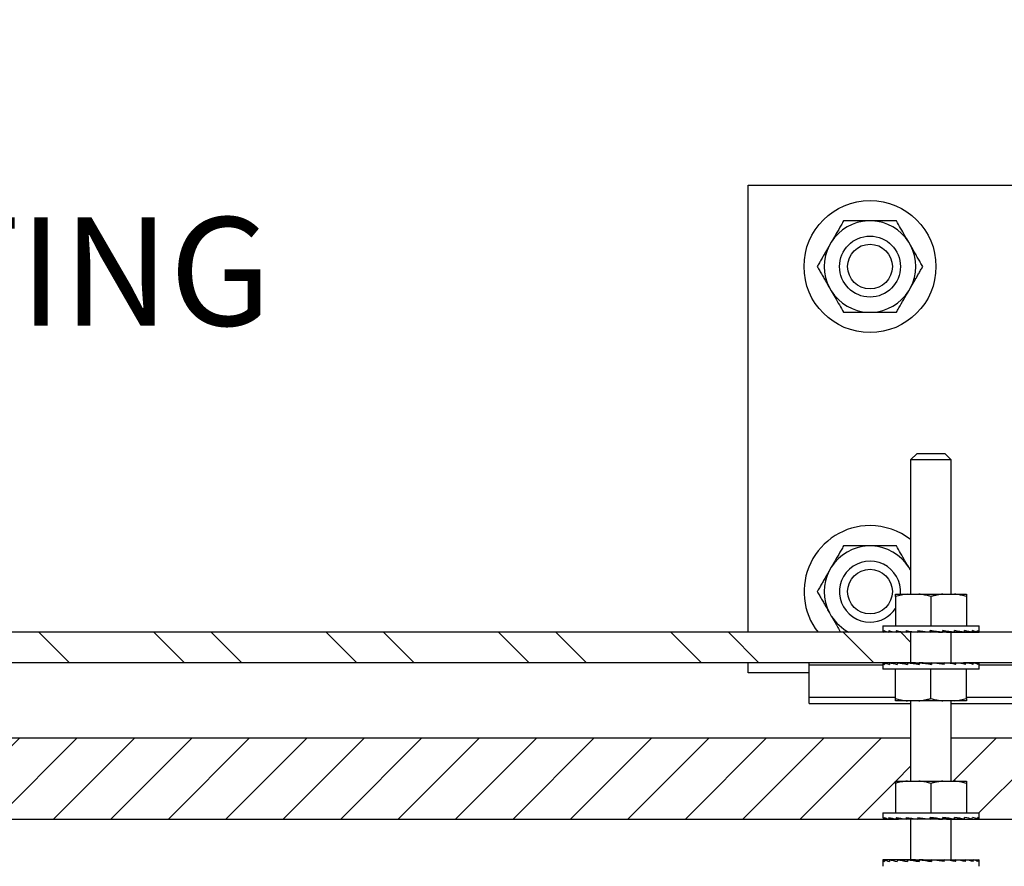
# Model space of a CAD drawing. Units: inches. Extents: x 0.2 to 22.5, y -0.1 to 8.2.
# Drawn here: x 8.8 to 9.5, y 1.7 to 2.3 of the extents above; entities that cross this region are included whole.
import ezdxf

# ---------------------------------------------------------------- set-up
doc = ezdxf.new("R2010")
doc.units = ezdxf.units.IN
doc.header["$MEASUREMENT"] = 0
doc.linetypes.add('PHANTOM', pattern=[0.5, 0.25, -0.05, 0.05, -0.05, 0.05, -0.05])
doc.layers.add('TXT', color=7, linetype='PHANTOM', lineweight=50)
doc.styles.add('SLDTEXTSTYLE0', font='ARIAL.TTF', dxfattribs={"width": 0.948})

# ---------------------------------------------------------------- blocks, each defined once
blk = doc.blocks.new('SW_HATCH_1')
at = {"color": 0, "linetype": 'Continuous', "lineweight": 18}
for p, q in [((-0.97525, -0.1159), (-0.99868, -0.09246)), ((-0.88686, -0.1159), (-0.91029, -0.09246)), ((-0.84266, -0.1159), (-0.8661, -0.09246)), ((-0.75427, -0.1159), (-0.77771, -0.09246)), ((-0.71008, -0.1159), (-0.73352, -0.09246)), ((-0.62169, -0.1159), (-0.64513, -0.09246)), ((-0.5775, -0.1159), (-0.60094, -0.09246)), ((-0.48911, -0.1159), (-0.51255, -0.09246)), ((-0.44492, -0.1159), (-0.46835, -0.09246)), ((-0.35653, -0.1159), (-0.37996, -0.09246)), ((-0.32812, -0.10011), (-0.33577, -0.09246)), ((-1.0759, -0.23621), (-1.0134, -0.17371)), ((-1.03171, -0.23621), (-0.96921, -0.17371)), ((-0.98752, -0.23621), (-0.92502, -0.17371)), ((-0.94332, -0.23621), (-0.88082, -0.17371)), ((-0.89913, -0.23621), (-0.83663, -0.17371)), ((-0.85493, -0.23621), (-0.79243, -0.17371)), ((-0.81074, -0.23621), (-0.74824, -0.17371)), ((-0.76654, -0.23621), (-0.70404, -0.17371)), ((-0.72235, -0.23621), (-0.65985, -0.17371)), ((-0.67816, -0.23621), (-0.61566, -0.17371)), ((-0.63396, -0.23621), (-0.57146, -0.17371)), ((-0.58977, -0.23621), (-0.52727, -0.17371)), ((-0.54557, -0.23621), (-0.48307, -0.17371)), ((-0.50138, -0.23621), (-0.43888, -0.17371)), ((-0.45719, -0.23621), (-0.39469, -0.17371)), ((-0.41299, -0.23621), (-0.35049, -0.17371)), ((-0.29531, -0.20692), (-0.2621, -0.17371)), ((-0.27541, -0.23121), (-0.21791, -0.17371)), ((-0.3395, -0.20692), (-0.32812, -0.19554)), ((-0.3688, -0.23621), (-0.33984, -0.20726)), ((-0.28041, -0.23621), (-0.28033, -0.23614))]:
    blk.add_line(p, q, dxfattribs=at)
blk = doc.blocks.new('SW_NOTE_0_21')
at = {"layer": 'TXT', "color": 0, "char_height": 0.083333, "attachment_point": 1, "style": 'SLDTEXTSTYLE0'}
for s, insert in [('6776 ', (0.02385, 0.01818)), ('MOUNTING ', (0.02385, -0.1323)), ('PLATE', (0.02385, -0.28279))]:
    blk.add_mtext(s, dxfattribs=dict(at, insert=insert))

msp = doc.modelspace()

# ---------------------------------------------------------------- linework, layer by layer
at = {"color": 7, "linetype": 'Continuous', "lineweight": 25}
for p, q in [((9.34681641, 1.86104882), (9.34681641, 2.20479882)), ((9.34681641, 2.20479882), (9.61194906, 2.20479882)), ((9.44191957, 2.17745507), (9.43921324, 2.17745507)), ((9.41079678, 2.16104882), (9.40944362, 2.15870507)), ((9.4716892, 2.15870507), (9.47033603, 2.16104882)), ((9.40944362, 2.12589257), (9.41079678, 2.12354882)), ((9.47033603, 2.12354882), (9.4716892, 2.12589257)), ((9.43921324, 2.10714257), (9.44191957, 2.10714257)), ((9.47681641, 1.99854882), (9.47181641, 1.99354882)), ((9.47181641, 1.99354882), (9.47181641, 1.89034569)), ((9.50306641, 1.99354882), (9.47181641, 1.99354882)), ((9.47681641, 1.99854882), (9.49806641, 1.99854882)), ((9.50306641, 1.99354882), (9.49806641, 1.99854882)), ((9.50306641, 1.89034569), (9.50306641, 1.99354882)), ((9.44191957, 1.92745507), (9.43921324, 1.92745507)), ((9.41079678, 1.91104882), (9.40944362, 1.90870507)), ((9.4716892, 1.90870507), (9.47033603, 1.91104882)), ((9.46009766, 1.89034569), (9.46931261, 1.89034569)), ((9.46009766, 1.88859704), (9.46009766, 1.86604882)), ((9.46931261, 1.89034569), (9.47822646, 1.89034569)), ((9.47822646, 1.89034569), (9.49665636, 1.89034569)), ((9.48744141, 1.88859704), (9.48744141, 1.86604882)), ((9.49665636, 1.89034569), (9.50557021, 1.89034569)), ((9.50557021, 1.89034569), (9.51478516, 1.89034569)), ((9.51478516, 1.88859704), (9.51478516, 1.86604882)), ((9.40944362, 1.87589257), (9.41079678, 1.87354882)), ((9.45033203, 1.86604882), (9.45033203, 1.86222811)), ((9.45033203, 1.86604882), (9.52455078, 1.86604882)), ((9.52455078, 1.86222811), (9.52455078, 1.86604882)), ((9.46236453, 1.86104882), (7.54377531, 1.86104882)), ((9.46236002, 1.86112624), (9.45033778, 1.86112897)), ((9.46305144, 1.86112624), (9.45143309, 1.86112897)), ((9.46540499, 1.86112624), (9.45498231, 1.86112897)), ((9.46926029, 1.86112624), (9.46074356, 1.86112897)), ((9.46235998, 1.86112641), (9.46235751, 1.86104882)), ((9.46320681, 1.86104882), (9.46235752, 1.86104882)), ((9.46305144, 1.86112624), (9.46305147, 1.86112686)), ((9.46305144, 1.86112624), (9.46305798, 1.86112308)), ((9.46305798, 1.86112308), (9.46305334, 1.86104882)), ((9.46554876, 1.86104882), (9.46305334, 1.86104882)), ((9.46540499, 1.86112624), (9.4654051, 1.86112748)), ((9.46540499, 1.86112624), (9.46541777, 1.86112308)), ((9.46541777, 1.86112308), (9.46541116, 1.86104882)), ((9.46938266, 1.86104882), (9.46541116, 1.86104882)), ((9.4743546, 1.86112624), (9.46832423, 1.86112897)), ((9.46926029, 1.86112624), (9.46926054, 1.86112855)), ((9.46926029, 1.86112624), (9.46927843, 1.86112308)), ((9.46927843, 1.86112308), (9.46927031, 1.86104882)), ((9.47444724, 1.86104882), (9.46927031, 1.86104882)), ((9.47181641, 1.86104882), (9.47181641, 1.83761132)), ((9.4743546, 1.86112624), (9.47439795, 1.86149173)), ((9.4743546, 1.86112624), (9.47437687, 1.86112308)), ((9.47437687, 1.86112308), (9.47436779, 1.86104882)), ((9.48039734, 1.86104882), (9.47436779, 1.86104882)), ((9.48034076, 1.86112624), (9.4772077, 1.86112897)), ((9.47733997, 1.86228912), (9.48678858, 1.86112897)), ((9.48034076, 1.86112624), (9.48043685, 1.86190887)), ((9.48034076, 1.86112624), (9.48036563, 1.86112308)), ((9.48036563, 1.86112308), (9.48035622, 1.86104882)), ((9.48682749, 1.86104882), (9.48035622, 1.86104882)), ((9.4869261, 1.86228912), (9.48678858, 1.86112897)), ((9.48681082, 1.86112624), (9.48678858, 1.86112897)), ((9.48681082, 1.86112624), (9.48690364, 1.86190887)), ((9.4868366, 1.86112308), (9.48681082, 1.86112624)), ((9.4868366, 1.86112308), (9.48682749, 1.86104882)), ((9.49329947, 1.86104882), (9.48682749, 1.86104882)), ((9.48690364, 1.86190887), (9.4869261, 1.86228912)), ((9.49329947, 1.86104882), (9.49330828, 1.86112308)), ((9.49334059, 1.86104882), (9.49329947, 1.86104882)), ((9.49334879, 1.86112308), (9.49330828, 1.86112308)), ((9.49332384, 1.86112624), (9.49641395, 1.86112897)), ((9.49334879, 1.86112308), (9.49332384, 1.86112624)), ((9.49334059, 1.86104882), (9.49334879, 1.86112308)), ((9.49937224, 1.86104882), (9.49334059, 1.86104882)), ((9.49937224, 1.86104882), (9.49938013, 1.86112308)), ((9.49945168, 1.86104882), (9.49937224, 1.86104882)), ((9.4994584, 1.86112308), (9.49938013, 1.86112308)), ((9.49943599, 1.86112624), (9.50542786, 1.86112897)), ((9.4994584, 1.86112308), (9.49943599, 1.86112624)), ((9.49945168, 1.86104882), (9.4994584, 1.86112308)), ((9.50463194, 1.86104882), (9.49945168, 1.86104882)), ((9.50306641, 1.83761132), (9.50306641, 1.86104882)), ((9.50463194, 1.86104882), (9.50463838, 1.86112308)), ((9.50474429, 1.86104882), (9.50463194, 1.86104882)), ((9.50474907, 1.86112308), (9.50463838, 1.86112308)), ((9.50473073, 1.86112624), (9.51321602, 1.86112897)), ((9.50474907, 1.86112308), (9.50473073, 1.86112624)), ((9.50474429, 1.86104882), (9.50474907, 1.86112308)), ((9.50872013, 1.86104882), (9.50474429, 1.86104882)), ((9.50872013, 1.86104882), (9.50872469, 1.86112308)), ((9.50885773, 1.86104882), (9.50872013, 1.86104882)), ((9.50886025, 1.86112308), (9.50872469, 1.86112308)), ((9.50884723, 1.86112624), (9.51924768, 1.86112897)), ((9.50886025, 1.86112308), (9.50884723, 1.86112624)), ((9.50885773, 1.86104882), (9.50886025, 1.86112308)), ((9.51135821, 1.86104882), (9.50885773, 1.86104882)), ((9.51135821, 1.86104882), (9.51136057, 1.86112308)), ((9.51151169, 1.86104882), (9.51135821, 1.86104882)), ((9.51151177, 1.86112308), (9.51136057, 1.86112308)), ((9.51150496, 1.86112624), (9.5231118, 1.86112897)), ((9.51151177, 1.86112308), (9.51150496, 1.86112624)), ((9.51151169, 1.86104882), (9.51151177, 1.86112308)), ((9.51236641, 1.86104882), (9.51151169, 1.86104882)), ((9.51236641, 1.86104882), (9.51236641, 1.8611231)), ((9.51252294, 1.86112308), (9.51236641, 1.86112308)), ((9.5125253, 1.86104882), (9.51236641, 1.86104882)), ((9.5125228, 1.86112624), (9.52454504, 1.86112897)), ((9.51252294, 1.86112308), (9.5125228, 1.86112624)), ((9.51252531, 1.86104882), (9.51252285, 1.86112624)), ((9.5125253, 1.86104882), (9.51252294, 1.86112308)), ((10.00306641, 1.86104882), (9.51252531, 1.86104882)), ((9.46235751, 1.83761132), (7.54376829, 1.83761132)), ((9.34681641, 1.82979882), (9.34681641, 1.83761132)), ((9.39369141, 1.83593663), (9.39369141, 1.83761132)), ((9.39369141, 1.81117603), (9.39369141, 1.83593663)), ((9.45033203, 1.83643202), (9.45033203, 1.83261132)), ((9.46236002, 1.83753389), (9.45033778, 1.83753116)), ((9.46337785, 1.83753389), (9.45177102, 1.83753116)), ((9.46603558, 1.83753389), (9.45563513, 1.83753116)), ((9.47015208, 1.83753389), (9.4616668, 1.83753116)), ((9.46235751, 1.83761132), (9.46235997, 1.83753389)), ((9.46235752, 1.83761132), (9.46235988, 1.83753706)), ((9.46235752, 1.83761132), (9.46251641, 1.83761132)), ((9.46235988, 1.83753706), (9.46236002, 1.83753389)), ((9.46235988, 1.83753706), (9.46251641, 1.83753706)), ((9.46251641, 1.83761132), (9.46251641, 1.83753703)), ((9.46251641, 1.83761132), (9.46337113, 1.83761132)), ((9.46337113, 1.83761132), (9.46337105, 1.83753706)), ((9.46337105, 1.83753706), (9.46337785, 1.83753389)), ((9.46337105, 1.83753706), (9.46352224, 1.83753706)), ((9.46337113, 1.83761132), (9.4635246, 1.83761132)), ((9.4635246, 1.83761132), (9.46352224, 1.83753706)), ((9.4635246, 1.83761132), (9.46602509, 1.83761132)), ((9.46602509, 1.83761132), (9.46602257, 1.83753706)), ((9.46602257, 1.83753706), (9.46603558, 1.83753389)), ((9.46602257, 1.83753706), (9.46615813, 1.83753706)), ((9.46602509, 1.83761132), (9.46616269, 1.83761132)), ((9.46616269, 1.83761132), (9.46615813, 1.83753706)), ((9.46616269, 1.83761132), (9.47013853, 1.83761132)), ((9.47544682, 1.83753389), (9.46945496, 1.83753116)), ((9.47013853, 1.83761132), (9.47013375, 1.83753706)), ((9.47013375, 1.83753706), (9.47015208, 1.83753389)), ((9.47013375, 1.83753706), (9.47024443, 1.83753706)), ((9.47013853, 1.83761132), (9.47025088, 1.83761132)), ((9.47025088, 1.83761132), (9.47024443, 1.83753706)), ((9.47025088, 1.83761132), (9.47543114, 1.83761132)), ((9.47543114, 1.83761132), (9.47542442, 1.83753706)), ((9.47542442, 1.83753706), (9.47544682, 1.83753389)), ((9.47542442, 1.83753706), (9.47550268, 1.83753706)), ((9.47543114, 1.83761132), (9.47551058, 1.83761132)), ((9.47551058, 1.83761132), (9.47550268, 1.83753706)), ((9.47551058, 1.83761132), (9.48154222, 1.83761132)), ((9.48155897, 1.83753389), (9.47846887, 1.83753116)), ((9.48154222, 1.83761132), (9.48153403, 1.83753706)), ((9.48153403, 1.83753706), (9.48155897, 1.83753389)), ((9.48153403, 1.83753706), (9.48157454, 1.83753706)), ((9.48154222, 1.83761132), (9.48158335, 1.83761132)), ((9.48158335, 1.83761132), (9.48157454, 1.83753706)), ((9.48158335, 1.83761132), (9.48805533, 1.83761132)), ((9.48795672, 1.83637102), (9.48809424, 1.83753116)), ((9.48797918, 1.83675127), (9.48795672, 1.83637102)), ((9.488072, 1.83753389), (9.48797918, 1.83675127)), ((9.48805533, 1.83761132), (9.48804621, 1.83753706)), ((9.488072, 1.83753389), (9.48804621, 1.83753706)), ((9.48805533, 1.83761132), (9.4945266, 1.83761132)), ((9.48809424, 1.83753116), (9.488072, 1.83753389)), ((9.49754284, 1.83637102), (9.48809424, 1.83753116)), ((9.49454206, 1.83753389), (9.49444596, 1.83675127)), ((9.49448548, 1.83761132), (9.50051502, 1.83761132)), ((9.49451718, 1.83753706), (9.4945266, 1.83761132)), ((9.49454206, 1.83753389), (9.49451718, 1.83753706)), ((9.49454206, 1.83753389), (9.49767512, 1.83753116)), ((9.50043558, 1.83761132), (9.5056125, 1.83761132)), ((9.50052821, 1.83753389), (9.50048487, 1.8371684)), ((9.50050595, 1.83753706), (9.50051502, 1.83761132)), ((9.50052821, 1.83753389), (9.50050595, 1.83753706)), ((9.50052821, 1.83753389), (9.50655859, 1.83753116)), ((9.50550015, 1.83761132), (9.50947165, 1.83761132)), ((9.50560439, 1.83753706), (9.5056125, 1.83761132)), ((9.50562253, 1.83753389), (9.50560439, 1.83753706)), ((9.50562253, 1.83753389), (9.50562228, 1.83753158)), ((9.50562253, 1.83753389), (9.51413926, 1.83753116)), ((9.50933405, 1.83761132), (9.51182948, 1.83761132)), ((9.50946505, 1.83753706), (9.50947165, 1.83761132)), ((9.50947783, 1.83753389), (9.50946505, 1.83753706)), ((9.50947783, 1.83753389), (9.50947772, 1.83753265)), ((9.50947783, 1.83753389), (9.51990051, 1.83753116)), ((9.511676, 1.83761132), (9.5125253, 1.83761132)), ((9.51182484, 1.83753706), (9.51182948, 1.83761132)), ((9.51183138, 1.83753389), (9.51182484, 1.83753706)), ((9.51183138, 1.83753389), (9.51183134, 1.83753327)), ((9.51183138, 1.83753389), (9.52344973, 1.83753116)), ((10.00306641, 1.83761132), (9.51251829, 1.83761132)), ((9.5125228, 1.83753389), (9.52454504, 1.83753116)), ((9.51252284, 1.83753373), (9.51252531, 1.83761132)), ((9.52455078, 1.83261132), (9.52455078, 1.83643202)), ((9.39369141, 1.82979882), (9.34681641, 1.82979882)), ((9.48744141, 1.83261132), (9.45033203, 1.83261132)), ((9.46009766, 1.81006309), (9.46009766, 1.83261132)), ((9.52455078, 1.83261132), (9.48744141, 1.83261132)), ((9.48744141, 1.81006309), (9.48744141, 1.83261132)), ((9.51478516, 1.81006309), (9.51478516, 1.83261132)), ((9.39369141, 1.80636132), (9.39369141, 1.81117603)), ((9.39369141, 1.80636132), (9.47181641, 1.80636132)), ((9.46931261, 1.80831444), (9.46009766, 1.80831444)), ((9.47822646, 1.80831444), (9.46931261, 1.80831444)), ((9.47181641, 1.80831444), (9.47181641, 1.74659569)), ((9.49665636, 1.80831444), (9.47822646, 1.80831444)), ((9.50557021, 1.80831444), (9.49665636, 1.80831444)), ((9.50306641, 1.74659569), (9.50306641, 1.80831444)), ((9.50306641, 1.80636132), (9.55892762, 1.80636132)), ((9.51478516, 1.80831444), (9.50557021, 1.80831444)), ((7.53431641, 1.77979882), (9.47181641, 1.77979882)), ((9.50306641, 1.77979882), (10.37806641, 1.77979882)), ((9.46009766, 1.74659569), (9.46931261, 1.74659569)), ((9.46009766, 1.74484704), (9.46009766, 1.72229882)), ((9.46931261, 1.74659569), (9.47822646, 1.74659569)), ((9.47822646, 1.74659569), (9.49665636, 1.74659569)), ((9.48744141, 1.74484704), (9.48744141, 1.72229882)), ((9.49665636, 1.74659569), (9.50557021, 1.74659569)), ((9.50557021, 1.74659569), (9.51478516, 1.74659569)), ((9.51478516, 1.74484704), (9.51478516, 1.72229882)), ((9.45033203, 1.72229882), (9.45033203, 1.71847811)), ((9.45033203, 1.72229882), (9.48744141, 1.72229882)), ((9.48744141, 1.72229882), (9.52455078, 1.72229882)), ((9.52455078, 1.71847811), (9.52455078, 1.72229882)), ((7.54377531, 1.71729882), (9.46236453, 1.71729882)), ((9.46305144, 1.71737624), (9.45143309, 1.71737897)), ((9.46540499, 1.71737624), (9.45498231, 1.71737897)), ((9.46926029, 1.71737624), (9.46074356, 1.71737897)), ((9.46320681, 1.71729882), (9.46235752, 1.71729882)), ((9.46305144, 1.71737624), (9.46305147, 1.71737686)), ((9.46305144, 1.71737624), (9.46305798, 1.71737308)), ((9.46305798, 1.71737308), (9.46305334, 1.71729882)), ((9.46554876, 1.71729882), (9.46305334, 1.71729882)), ((9.46540499, 1.71737624), (9.4654051, 1.71737748)), ((9.46540499, 1.71737624), (9.46541777, 1.71737308)), ((9.46541777, 1.71737308), (9.46541116, 1.71729882)), ((9.46938266, 1.71729882), (9.46541116, 1.71729882)), ((9.4743546, 1.71737624), (9.46832423, 1.71737897)), ((9.46926029, 1.71737624), (9.46926054, 1.71737855)), ((9.46926029, 1.71737624), (9.46927843, 1.71737308)), ((9.46927843, 1.71737308), (9.46927031, 1.71729882)), ((9.47444724, 1.71729882), (9.46927031, 1.71729882)), ((9.47181641, 1.71729882), (9.47181641, 1.68604882)), ((9.4743546, 1.71737624), (9.47439795, 1.71774173)), ((9.4743546, 1.71737624), (9.47437687, 1.71737308)), ((9.47437687, 1.71737308), (9.47436779, 1.71729882)), ((9.48039734, 1.71729882), (9.47436779, 1.71729882)), ((9.48034076, 1.71737624), (9.4772077, 1.71737897)), ((9.47733997, 1.71853912), (9.48678858, 1.71737897)), ((9.48034076, 1.71737624), (9.48043685, 1.71815887)), ((9.48034076, 1.71737624), (9.48036563, 1.71737308)), ((9.48036563, 1.71737308), (9.48035622, 1.71729882)), ((9.48682749, 1.71729882), (9.48035622, 1.71729882)), ((9.4869261, 1.71853912), (9.48678858, 1.71737897)), ((9.48678858, 1.71737897), (9.48681082, 1.71737624)), ((9.48681082, 1.71737624), (9.48690364, 1.71815887)), ((9.48681082, 1.71737624), (9.4868366, 1.71737308)), ((9.48682749, 1.71729882), (9.4868366, 1.71737308)), ((9.49329947, 1.71729882), (9.48682749, 1.71729882)), ((9.48690364, 1.71815887), (9.4869261, 1.71853912)), ((9.49329947, 1.71729882), (9.49330828, 1.71737308)), ((9.49334059, 1.71729882), (9.49329947, 1.71729882)), ((9.49334879, 1.71737308), (9.49330828, 1.71737308)), ((9.49332384, 1.71737624), (9.49641395, 1.71737897)), ((9.49334879, 1.71737308), (9.49332384, 1.71737624)), ((9.49334059, 1.71729882), (9.49334879, 1.71737308)), ((9.49937224, 1.71729882), (9.49334059, 1.71729882)), ((9.49937224, 1.71729882), (9.49938013, 1.71737308)), ((9.49945168, 1.71729882), (9.49937224, 1.71729882)), ((9.4994584, 1.71737308), (9.49938013, 1.71737308)), ((9.49943599, 1.71737624), (9.50542786, 1.71737897)), ((9.4994584, 1.71737308), (9.49943599, 1.71737624)), ((9.49945168, 1.71729882), (9.4994584, 1.71737308)), ((9.50463194, 1.71729882), (9.49945168, 1.71729882)), ((9.50306641, 1.68604882), (9.50306641, 1.71729882)), ((9.50463194, 1.71729882), (9.50463838, 1.71737308)), ((9.50474429, 1.71729882), (9.50463194, 1.71729882)), ((9.50474907, 1.71737308), (9.50463838, 1.71737308)), ((9.50473073, 1.71737624), (9.51321602, 1.71737897)), ((9.50474907, 1.71737308), (9.50473073, 1.71737624)), ((9.50474429, 1.71729882), (9.50474907, 1.71737308)), ((9.50872013, 1.71729882), (9.50474429, 1.71729882)), ((9.50872013, 1.71729882), (9.50872469, 1.71737308)), ((9.50885773, 1.71729882), (9.50872013, 1.71729882)), ((9.50886025, 1.71737308), (9.50872469, 1.71737308)), ((9.50884723, 1.71737624), (9.51924768, 1.71737897)), ((9.50886025, 1.71737308), (9.50884723, 1.71737624)), ((9.50885773, 1.71729882), (9.50886025, 1.71737308)), ((9.51135821, 1.71729882), (9.50885773, 1.71729882)), ((9.51135821, 1.71729882), (9.51136057, 1.71737308)), ((9.51151169, 1.71729882), (9.51135821, 1.71729882)), ((9.51151177, 1.71737308), (9.51136057, 1.71737308)), ((9.51150496, 1.71737624), (9.5231118, 1.71737897)), ((9.51151177, 1.71737308), (9.51150496, 1.71737624)), ((9.51151169, 1.71729882), (9.51151177, 1.71737308)), ((9.51236641, 1.71729882), (9.51151169, 1.71729882)), ((9.51236641, 1.71729882), (9.51236641, 1.7173731)), ((9.51252294, 1.71737308), (9.51236641, 1.71737308)), ((9.5125253, 1.71729882), (9.51236641, 1.71729882)), ((9.5125228, 1.71737624), (9.52454504, 1.71737897)), ((9.51252294, 1.71737308), (9.5125228, 1.71737624)), ((9.51252531, 1.71729882), (9.51252285, 1.71737624)), ((9.5125253, 1.71729882), (9.51252294, 1.71737308)), ((9.51252531, 1.71729882), (10.37806641, 1.71729882)), ((9.45033203, 1.68486952), (9.45033203, 1.68104882)), ((9.46236002, 1.68597139), (9.45033778, 1.68596866)), ((9.46337785, 1.68597139), (9.45177102, 1.68596866)), ((9.46603558, 1.68597139), (9.45563513, 1.68596866)), ((9.47015208, 1.68597139), (9.4616668, 1.68596866)), ((9.46235751, 1.68604882), (9.46235997, 1.68597139)), ((9.46235752, 1.68604882), (9.46235988, 1.68597456)), ((9.46235752, 1.68604882), (9.46251641, 1.68604882)), ((9.46235988, 1.68597456), (9.46236002, 1.68597139)), ((9.46235988, 1.68597456), (9.46251641, 1.68597456)), ((9.46251641, 1.68604882), (9.46251641, 1.68597453)), ((9.46251641, 1.68604882), (9.46337113, 1.68604882)), ((9.46337113, 1.68604882), (9.46337105, 1.68597456)), ((9.46337105, 1.68597456), (9.46337785, 1.68597139)), ((9.46337105, 1.68597456), (9.46352224, 1.68597456)), ((9.46337113, 1.68604882), (9.4635246, 1.68604882)), ((9.4635246, 1.68604882), (9.46352224, 1.68597456)), ((9.4635246, 1.68604882), (9.46602509, 1.68604882)), ((9.46602509, 1.68604882), (9.46602257, 1.68597456)), ((9.46602257, 1.68597456), (9.46603558, 1.68597139)), ((9.46602257, 1.68597456), (9.46615813, 1.68597456)), ((9.46602509, 1.68604882), (9.46616269, 1.68604882)), ((9.46616269, 1.68604882), (9.46615813, 1.68597456)), ((9.46616269, 1.68604882), (9.47013853, 1.68604882)), ((9.47544682, 1.68597139), (9.46945496, 1.68596866)), ((9.47013853, 1.68604882), (9.47013375, 1.68597456)), ((9.47013375, 1.68597456), (9.47015208, 1.68597139)), ((9.47013375, 1.68597456), (9.47024443, 1.68597456)), ((9.47013853, 1.68604882), (9.47025088, 1.68604882)), ((9.47025088, 1.68604882), (9.47024443, 1.68597456)), ((9.47025088, 1.68604882), (9.47543114, 1.68604882)), ((9.47543114, 1.68604882), (9.47542442, 1.68597456)), ((9.47542442, 1.68597456), (9.47544682, 1.68597139)), ((9.47542442, 1.68597456), (9.47550268, 1.68597456)), ((9.47543114, 1.68604882), (9.47551058, 1.68604882)), ((9.47551058, 1.68604882), (9.47550268, 1.68597456)), ((9.47551058, 1.68604882), (9.48154222, 1.68604882)), ((9.48155897, 1.68597139), (9.47846887, 1.68596866)), ((9.48154222, 1.68604882), (9.48153403, 1.68597456)), ((9.48153403, 1.68597456), (9.48155897, 1.68597139)), ((9.48153403, 1.68597456), (9.48157454, 1.68597456)), ((9.48154222, 1.68604882), (9.48158335, 1.68604882)), ((9.48158335, 1.68604882), (9.48157454, 1.68597456)), ((9.48158335, 1.68604882), (9.48805533, 1.68604882)), ((9.48795672, 1.68480852), (9.48809424, 1.68596866)), ((9.48797918, 1.68518877), (9.48795672, 1.68480852)), ((9.488072, 1.68597139), (9.48797918, 1.68518877)), ((9.48804621, 1.68597456), (9.48805533, 1.68604882)), ((9.48804621, 1.68597456), (9.488072, 1.68597139)), ((9.48805533, 1.68604882), (9.4945266, 1.68604882)), ((9.488072, 1.68597139), (9.48809424, 1.68596866)), ((9.49754284, 1.68480852), (9.48809424, 1.68596866)), ((9.49454206, 1.68597139), (9.49444596, 1.68518877)), ((9.49448548, 1.68604882), (9.50051502, 1.68604882)), ((9.49451718, 1.68597456), (9.4945266, 1.68604882)), ((9.49454206, 1.68597139), (9.49451718, 1.68597456)), ((9.49454206, 1.68597139), (9.49767512, 1.68596866)), ((9.50043558, 1.68604882), (9.5056125, 1.68604882)), ((9.50052821, 1.68597139), (9.50048487, 1.6856059)), ((9.50050595, 1.68597456), (9.50051502, 1.68604882)), ((9.50052821, 1.68597139), (9.50050595, 1.68597456)), ((9.50052821, 1.68597139), (9.50655859, 1.68596866)), ((9.50550015, 1.68604882), (9.50947165, 1.68604882)), ((9.50560439, 1.68597456), (9.5056125, 1.68604882)), ((9.50562253, 1.68597139), (9.50560439, 1.68597456)), ((9.50562253, 1.68597139), (9.50562228, 1.68596908)), ((9.50562253, 1.68597139), (9.51413926, 1.68596866)), ((9.50933405, 1.68604882), (9.51182948, 1.68604882)), ((9.50946505, 1.68597456), (9.50947165, 1.68604882)), ((9.50947783, 1.68597139), (9.50946505, 1.68597456)), ((9.50947783, 1.68597139), (9.50947772, 1.68597015)), ((9.50947783, 1.68597139), (9.51990051, 1.68596866)), ((9.511676, 1.68604882), (9.5125253, 1.68604882)), ((9.51182484, 1.68597456), (9.51182948, 1.68604882)), ((9.51183138, 1.68597139), (9.51182484, 1.68597456)), ((9.51183138, 1.68597139), (9.51183134, 1.68597077)), ((9.51183138, 1.68597139), (9.52344973, 1.68596866)), ((9.5125228, 1.68597139), (9.52454504, 1.68596866)), ((9.51252284, 1.68597123), (9.51252531, 1.68604882)), ((9.52455078, 1.68104882), (9.52455078, 1.68486952))]:
    msp.add_line(p, q, dxfattribs=at)
at = {"color": 8, "linetype": 'Continuous', "lineweight": 25}
for p, q in [((9.39369141, 1.83593663), (9.45033203, 1.83593663)), ((9.52455078, 1.83593663), (9.54994141, 1.83593663)), ((9.39369141, 1.81117603), (9.46009766, 1.81117603)), ((9.51478516, 1.81117603), (9.55892762, 1.81117603))]:
    msp.add_line(p, q, dxfattribs=at)
at = {"color": 7, "linetype": 'Continuous', "lineweight": 25}
for centre, radius in [((9.44056641, 2.14229882), 0.05075), ((9.44056641, 2.14229882), 0.0234375), ((9.44056641, 2.14229882), 0.0171875), ((9.44056641, 1.89229882), 0.0171875)]:
    msp.add_circle(centre, radius, dxfattribs=at)
for centre, radius, start, end in [((9.44056641, 2.14229882), 0.03518228, 92.2042275, 147.7957725), ((9.44056641, 2.14229882), 0.03518228, 32.2042275, 87.7957725), ((9.44056641, 2.14229882), 0.03518228, 152.2042275, 207.7957725), ((9.44056641, 2.14229882), 0.03518228, 332.2042275, 27.7957725), ((9.44056641, 2.14229882), 0.03518228, 212.2042275, 267.7957725), ((9.44056641, 2.14229882), 0.03518228, 272.2042275, 327.7957725), ((9.44056641, 1.89229882), 0.05075, 90, 218.00742193), ((9.44056641, 1.89229882), 0.05075, 51.99257807, 90), ((9.44056641, 1.89229882), 0.03518228, 92.2042275, 147.7957725), ((9.44056641, 1.89229882), 0.03518228, 32.2042275, 87.7957725), ((9.44056641, 1.89229882), 0.0234375, 355.21980815, 270), ((9.44056641, 1.89229882), 0.03518228, 152.2042275, 207.7957725), ((9.44056641, 1.89229882), 0.0234375, 270, 326.44269024), ((9.44056641, 1.89229882), 0.03518228, 212.2042275, 242.6518129), ((9.39804226, 1.11114412), 0.75600533, 82.76077791, 83.24981103), ((9.45793841, 1.56835561), 0.29568599, 81.9432128, 82.51447262), ((9.51694441, 2.13030452), 0.29568599, 261.9432128, 262.51447261), ((9.57684056, 2.58751602), 0.75600533, 262.76077791, 263.24981103), ((9.39804226, 0.96739412), 0.75600533, 82.76077791, 83.24981103), ((9.45793841, 1.42460561), 0.295686, 81.94321281, 82.51447261), ((9.51694441, 1.97874202), 0.29568599, 261.9432128, 262.51447262), ((9.57684056, 2.43595352), 0.75600533, 262.76077791, 263.24981103)]:
    msp.add_arc(centre, radius, start, end, dxfattribs=at)
for centre, major_axis, ratio, start_param, end_param in [((9.48744141, 1.86104882), (0.0371091, -0.0011961), 0.11847942, 3.131524795, 3.389617903), ((9.48744141, 1.86604882), (-0.00007063, 0.31305114), 0.118540721, 1.582779728, 1.586486009), ((9.48744141, 1.86604882), (0.00966398, 0.31304918), 0.114451482, 1.586339632, 1.590045912), ((9.48744141, 1.86104882), (0.03710857, -0.00230413), 0.105930746, 3.396082709, 3.654175816), ((9.48744141, 1.86604882), (0.01869072, 0.31304529), 0.102409275, 1.588920856, 1.592627136), ((9.48744141, 1.86104882), (0.03710832, -0.0032461), 0.086167368, 3.658842226, 3.916935334), ((9.48744141, 1.86604882), (0.02637506, 0.31304341), 0.083390426, 1.589832308, 1.593538589), ((9.48744141, 1.86104882), (0.0371086, -0.00396069), 0.060703338, 3.919583078, 4.177676185), ((9.48744141, 1.86604882), (0.03221492, 0.3130454), 0.058842043, 1.588861723, 1.592568004), ((9.48744141, 1.86104882), (0.03710912, -0.00440556), 0.031337742, 4.178623917, 4.436717024), ((9.48744141, 1.86604882), (0.03586039, 0.31304923), 0.03049567, 1.586299796, 1.590006076), ((9.48744141, 1.86104882), (0.03710912, -0.00440556), 0.031337742, 1.330310244, 1.588403352), ((9.48744141, 1.86604882), (0.03589554, 0.31304928), 0.03007073, 4.700120576, 4.703826856), ((9.48744141, 1.86104882), (0.0371086, -0.00396069), 0.060703338, 1.071269405, 1.329362512), ((9.48744141, 1.86604882), (0.03228333, 0.31304545), 0.058458161, 4.702701076, 4.706407356), ((9.48744141, 1.86104882), (0.03710832, -0.0032461), 0.086167368, 0.810528553, 1.068621661), ((9.48744141, 1.86604882), (0.02647283, 0.31304341), 0.083073696, 4.703697648, 4.707403929), ((9.48744141, 1.86104882), (0.03710857, -0.00230413), 0.105930746, 0.547769036, 0.805862144), ((9.48744141, 1.86604882), (0.01881173, 0.31304524), 0.10218293, 4.702812925, 4.706519205), ((9.48744141, 1.86104882), (0.0371091, -0.0011961), 0.11847942, 0.283211122, 0.54130423), ((9.48744141, 1.86604882), (0.00980003, 0.31304913), 0.114333396, 4.700251755, 4.703958035), ((9.48744141, 1.86104882), (0.03710937, 0), 0.122784561, 0.017592937, 0.275686044), ((9.48744141, 1.86604882), (0.00007063, 0.31305114), 0.118540721, 4.696699298, 4.700405579), ((9.48744141, 1.83261132), (0.00007063, 0.31305114), 0.118540721, 1.555106645, 1.558812925), ((9.48744141, 1.83761132), (0.03710938, 0), 0.122784561, 3.15918559, 3.417278698), ((9.48744141, 1.83261132), (0.00980003, 0.31304913), 0.114333396, 1.558659101, 1.562365382), ((9.48744141, 1.83761132), (0.0371091, -0.0011961), 0.11847942, 3.424803776, 3.682896883), ((9.48744141, 1.83261132), (0.01881173, 0.31304524), 0.10218293, 1.561220271, 1.564926551), ((9.48744141, 1.83761132), (0.03710857, -0.00230413), 0.105930746, 3.68936169, 3.947454797), ((9.48744141, 1.83261132), (0.02647283, 0.31304341), 0.083073696, 1.562104995, 1.565811275), ((9.48744141, 1.83761132), (0.03710832, -0.0032461), 0.086167368, 3.952121207, 4.210214314), ((9.48744141, 1.83261132), (0.03228333, 0.31304545), 0.058458161, 1.561108422, 1.564814702), ((9.48744141, 1.83761132), (0.0371086, -0.00396069), 0.060703338, 4.212862058, 4.470955166), ((9.48744141, 1.83261132), (0.03589554, 0.31304928), 0.03007073, 1.558527922, 1.562234202), ((9.48744141, 1.83761132), (0.03710912, -0.00440556), 0.031337742, 4.471902898, 4.729996005), ((9.48744141, 1.83261132), (0.03586039, 0.31304923), 0.03049567, 4.727892449, 4.73159873), ((9.48744141, 1.83761132), (0.03710912, -0.00440556), 0.031337742, 1.037031263, 1.295124371), ((9.48744141, 1.83261132), (0.03221492, 0.3130454), 0.058842043, 4.730454377, 4.734160657), ((9.48744141, 1.83761132), (0.0371086, -0.00396069), 0.060703338, 0.777990424, 1.036083531), ((9.48744141, 1.83261132), (0.02637506, 0.31304341), 0.083390426, 4.731424962, 4.735131242), ((9.48744141, 1.83761132), (0.03710832, -0.0032461), 0.086167368, 0.517249573, 0.77534268), ((9.48744141, 1.83261132), (0.01869072, 0.31304529), 0.102409275, 4.73051351, 4.73421979), ((9.48744141, 1.83761132), (0.03710857, -0.00230413), 0.105930746, 0.254490055, 0.512583163), ((9.48744141, 1.83261132), (0.00966398, 0.31304918), 0.114451482, 4.727932285, 4.731638566), ((9.48744141, 1.83761132), (0.0371091, -0.0011961), 0.11847942, 6.273117449, 6.531210556), ((9.48744141, 1.83261132), (-0.00007063, 0.31305114), 0.118540721, 4.724372382, 4.728078662), ((9.48744141, 1.71729882), (0.0371091, -0.0011961), 0.11847942, 3.131524795, 3.389617903), ((9.48744141, 1.72229882), (0.00966398, 0.31304918), 0.114451482, 1.586339632, 1.590045912), ((9.48744141, 1.71729882), (0.03710857, -0.00230413), 0.105930746, 3.396082709, 3.654175816), ((9.48744141, 1.72229882), (0.01869072, 0.31304529), 0.102409275, 1.588920856, 1.592627136), ((9.48744141, 1.71729882), (0.03710832, -0.0032461), 0.086167368, 3.658842226, 3.916935334), ((9.48744141, 1.72229882), (0.02637506, 0.31304341), 0.083390426, 1.589832308, 1.593538589), ((9.48744141, 1.71729882), (0.0371086, -0.00396069), 0.060703338, 3.919583078, 4.177676185), ((9.48744141, 1.72229882), (0.03221492, 0.3130454), 0.058842043, 1.588861723, 1.592568004), ((9.48744141, 1.71729882), (0.03710912, -0.00440556), 0.031337742, 4.178623917, 4.436717024), ((9.48744141, 1.72229882), (0.03586039, 0.31304923), 0.03049567, 1.586299796, 1.590006076), ((9.48744141, 1.71729882), (0.03710912, -0.00440556), 0.031337742, 1.330310244, 1.588403352), ((9.48744141, 1.72229882), (0.03589554, 0.31304928), 0.03007073, 4.700120576, 4.703826856), ((9.48744141, 1.71729882), (0.0371086, -0.00396069), 0.060703338, 1.071269405, 1.329362512), ((9.48744141, 1.72229882), (0.03228333, 0.31304545), 0.058458161, 4.702701076, 4.706407356), ((9.48744141, 1.71729882), (0.03710832, -0.0032461), 0.086167368, 0.810528553, 1.068621661), ((9.48744141, 1.72229882), (0.02647283, 0.31304341), 0.083073696, 4.703697648, 4.707403929), ((9.48744141, 1.71729882), (0.03710857, -0.00230413), 0.105930746, 0.547769036, 0.805862144), ((9.48744141, 1.72229882), (0.01881173, 0.31304524), 0.10218293, 4.702812925, 4.706519205), ((9.48744141, 1.71729882), (0.0371091, -0.0011961), 0.11847942, 0.283211122, 0.54130423), ((9.48744141, 1.72229882), (0.00980003, 0.31304913), 0.114333396, 4.700251755, 4.703958035), ((9.48744141, 1.71729882), (0.03710938, 0), 0.122784561, 0.017592937, 0.275686044), ((9.48744141, 1.72229882), (0.00007063, 0.31305114), 0.118540721, 4.696699298, 4.700405579), ((9.48744141, 1.68104882), (0.00007063, 0.31305114), 0.118540721, 1.555106645, 1.558812925), ((9.48744141, 1.68604882), (0.03710938, 0), 0.122784561, 3.15918559, 3.417278698), ((9.48744141, 1.68104882), (0.00980003, 0.31304913), 0.114333396, 1.558659101, 1.562365382), ((9.48744141, 1.68604882), (0.0371091, -0.0011961), 0.11847942, 3.424803776, 3.682896883), ((9.48744141, 1.68104882), (0.01881173, 0.31304524), 0.10218293, 1.561220271, 1.564926551), ((9.48744141, 1.68604882), (0.03710857, -0.00230413), 0.105930746, 3.68936169, 3.947454797), ((9.48744141, 1.68104882), (0.02647283, 0.31304341), 0.083073696, 1.562104995, 1.565811275), ((9.48744141, 1.68604882), (0.03710832, -0.0032461), 0.086167368, 3.952121207, 4.210214314), ((9.48744141, 1.68104882), (0.03228333, 0.31304545), 0.058458161, 1.561108422, 1.564814702), ((9.48744141, 1.68604882), (0.0371086, -0.00396069), 0.060703338, 4.212862058, 4.470955166), ((9.48744141, 1.68104882), (0.03589554, 0.31304928), 0.03007073, 1.558527922, 1.562234202), ((9.48744141, 1.68604882), (0.03710912, -0.00440556), 0.031337742, 4.471902898, 4.729996005), ((9.48744141, 1.68104882), (0.03586039, 0.31304923), 0.03049567, 4.727892449, 4.73159873), ((9.48744141, 1.68604882), (0.03710912, -0.00440556), 0.031337742, 1.037031263, 1.295124371), ((9.48744141, 1.68104882), (0.03221492, 0.3130454), 0.058842043, 4.730454377, 4.734160657), ((9.48744141, 1.68604882), (0.0371086, -0.00396069), 0.060703338, 0.777990424, 1.036083531), ((9.48744141, 1.68104882), (0.02637506, 0.31304341), 0.083390426, 4.731424962, 4.735131242), ((9.48744141, 1.68604882), (0.03710832, -0.0032461), 0.086167368, 0.517249573, 0.77534268), ((9.48744141, 1.68104882), (0.01869072, 0.31304529), 0.102409275, 4.73051351, 4.73421979), ((9.48744141, 1.68604882), (0.03710857, -0.00230413), 0.105930746, 0.254490055, 0.512583163), ((9.48744141, 1.68104882), (0.00966398, 0.31304918), 0.114451482, 4.727932285, 4.731638566), ((9.48744141, 1.68604882), (0.0371091, -0.0011961), 0.11847942, 6.273117449, 6.531210556), ((9.48744141, 1.68104882), (-0.00007063, 0.31305114), 0.118540721, 4.724372382, 4.728078662)]:
    msp.add_ellipse(centre, major_axis=major_axis, ratio=ratio, start_param=start_param, end_param=end_param, dxfattribs=at)
for points, knots in [([(9.42026894, 2.17745507), (9.41963635, 2.1763594), (9.41654913, 2.17101217), (9.41334465, 2.16546185), (9.41079678, 2.16104882)], [0, 0, 0, 0, 0.204903375, 1, 1, 1, 1]), ([(9.43921324, 2.17745507), (9.43611698, 2.17745507), (9.42969991, 2.17745507), (9.42348509, 2.17745507), (9.42026894, 2.17745507)], [0, 0, 0, 0, 0.482503773, 1, 1, 1, 1]), ([(9.46086388, 2.17745507), (9.45851273, 2.17745507), (9.45231583, 2.17745507), (9.44590073, 2.17745507), (9.44191957, 2.17745507)], [0, 0, 0, 0, 0.379407431, 1, 1, 1, 1]), ([(9.47033603, 2.16104882), (9.46937862, 2.16270711), (9.46617112, 2.16826265), (9.46305198, 2.17366517), (9.46086388, 2.17745507)], [0, 0, 0, 0, 0.29849366, 1, 1, 1, 1]), ([(9.40944362, 2.15870507), (9.40896571, 2.1578773), (9.40800887, 2.15622), (9.4067764, 2.1540853), (9.40574521, 2.15229922), (9.40491378, 2.15085916), (9.40408479, 2.1494233), (9.4032572, 2.14798986), (9.40243167, 2.14656001), (9.40133282, 2.14465675), (9.40051614, 2.14324221), (9.39997147, 2.14229882)], [0, 0, 0, 0, 0.148996146, 0.298307929, 0.385568262, 0.472881704, 0.56034263, 0.647847545, 0.735807014, 0.823801679, 1, 1, 1, 1]), ([(9.48116135, 2.14229882), (9.48084552, 2.14284584), (9.48021375, 2.14394011), (9.47927066, 2.14557359), (9.47833387, 2.14719615), (9.47740281, 2.14880879), (9.47646635, 2.15043079), (9.47552249, 2.15206561), (9.47457192, 2.15371204), (9.47361457, 2.15537023), (9.47265336, 2.15703508), (9.47201069, 2.15814823), (9.4716892, 2.15870507)], [0, 0, 0, 0, 0.102273708, 0.204588353, 0.303306176, 0.402074352, 0.501013101, 0.600017957, 0.699792991, 0.799651465, 0.899777636, 1, 1, 1, 1]), ([(9.39997147, 2.14229882), (9.40028729, 2.14175179), (9.40091907, 2.14065752), (9.40186216, 2.13902405), (9.40279894, 2.13740148), (9.40373, 2.13578884), (9.40466646, 2.13416684), (9.40561033, 2.13253202), (9.4065609, 2.13088559), (9.40751825, 2.1292274), (9.40847945, 2.12756255), (9.40912213, 2.12644941), (9.40944362, 2.12589257)], [0, 0, 0, 0, 0.102273708, 0.204588353, 0.303306176, 0.402074352, 0.501013101, 0.600017957, 0.699792991, 0.799651465, 0.899777636, 1, 1, 1, 1]), ([(9.4716892, 2.12589257), (9.47216711, 2.12672034), (9.47312395, 2.12837763), (9.47435642, 2.13051234), (9.47538761, 2.13229841), (9.47621903, 2.13373847), (9.47704802, 2.13517433), (9.47787562, 2.13660777), (9.47870115, 2.13803762), (9.4798, 2.13994088), (9.48061668, 2.14135542), (9.48116135, 2.14229882)], [0, 0, 0, 0, 0.148996146, 0.298307929, 0.385568262, 0.472881704, 0.56034263, 0.647847545, 0.735807014, 0.823801679, 1, 1, 1, 1]), ([(9.41079678, 2.12354882), (9.4117542, 2.12189052), (9.41496169, 2.11633499), (9.41808084, 2.11093247), (9.42026894, 2.10714257)], [0, 0, 0, 0, 0.29849366, 1, 1, 1, 1]), ([(9.46086388, 2.10714257), (9.46149646, 2.10823823), (9.46458369, 2.11358546), (9.46778816, 2.11913578), (9.47033603, 2.12354882)], [0, 0, 0, 0, 0.204903375, 1, 1, 1, 1]), ([(9.42026894, 2.10714257), (9.42262009, 2.10714257), (9.42881698, 2.10714257), (9.43523208, 2.10714257), (9.43921324, 2.10714257)], [0, 0, 0, 0, 0.379407431, 1, 1, 1, 1]), ([(9.44191957, 2.10714257), (9.44501583, 2.10714257), (9.45143291, 2.10714257), (9.45764773, 2.10714257), (9.46086388, 2.10714257)], [0, 0, 0, 0, 0.482503773, 1, 1, 1, 1]), ([(9.42026894, 1.92745507), (9.41963635, 1.9263594), (9.41654913, 1.92101217), (9.41334465, 1.91546185), (9.41079678, 1.91104882)], [0, 0, 0, 0, 0.204903375, 1, 1, 1, 1]), ([(9.43921324, 1.92745507), (9.43611698, 1.92745507), (9.42969991, 1.92745507), (9.42348509, 1.92745507), (9.42026894, 1.92745507)], [0, 0, 0, 0, 0.482503773, 1, 1, 1, 1]), ([(9.46086388, 1.92745507), (9.45851273, 1.92745507), (9.45231583, 1.92745507), (9.44590073, 1.92745507), (9.44191957, 1.92745507)], [0, 0, 0, 0, 0.379407431, 1, 1, 1, 1]), ([(9.47033603, 1.91104882), (9.46937862, 1.91270711), (9.46617112, 1.91826265), (9.46305198, 1.92366517), (9.46086388, 1.92745507)], [0, 0, 0, 0, 0.29849366, 1, 1, 1, 1]), ([(9.40944362, 1.90870507), (9.40896571, 1.9078773), (9.40800887, 1.90622), (9.4067764, 1.9040853), (9.40574521, 1.90229922), (9.40491378, 1.90085916), (9.40408479, 1.8994233), (9.4032572, 1.89798986), (9.40243167, 1.89656001), (9.40133282, 1.89465675), (9.40051614, 1.89324221), (9.39997147, 1.89229882)], [0, 0, 0, 0, 0.148996146, 0.298307929, 0.385568262, 0.472881704, 0.56034263, 0.647847545, 0.735807014, 0.823801679, 1, 1, 1, 1]), ([(9.39997147, 1.89229882), (9.40028729, 1.89175179), (9.40091907, 1.89065752), (9.40186216, 1.88902405), (9.40279894, 1.88740148), (9.40373, 1.88578884), (9.40466646, 1.88416684), (9.40561033, 1.88253202), (9.4065609, 1.88088559), (9.40751825, 1.8792274), (9.40847945, 1.87756255), (9.40912213, 1.87644941), (9.40944362, 1.87589257)], [0, 0, 0, 0, 0.102273708, 0.204588353, 0.303306176, 0.402074352, 0.501013101, 0.600017957, 0.699792991, 0.799651465, 0.899777636, 1, 1, 1, 1]), ([(9.46931261, 1.89034569), (9.46854025, 1.89025717), (9.46699426, 1.89007998), (9.46391136, 1.8895505), (9.46162451, 1.88897877), (9.46009766, 1.88859704)], [0, 0, 0, 0, 0.24913252, 0.498670412, 1, 1, 1, 1]), ([(9.46009766, 1.88859704), (9.46009766, 1.88895883), (9.46009766, 1.88968393), (9.46009766, 1.8901612), (9.46009766, 1.89032946), (9.46009766, 1.89034569)], [0, 0, 0, 0, 0.473618193, 0.94922656, 1, 1, 1, 1]), ([(9.48744141, 1.88859704), (9.48683635, 1.88875525), (9.48562587, 1.88907176), (9.48379684, 1.88948317), (9.48195705, 1.8898391), (9.48010004, 1.89013705), (9.47885338, 1.89027588), (9.47822646, 1.89034569)], [0, 0, 0, 0, 0.199123838, 0.398363891, 0.598022041, 0.79785442, 1, 1, 1, 1]), ([(9.49665636, 1.89034569), (9.49627001, 1.89030442), (9.49549716, 1.89022186), (9.49434049, 1.89006246), (9.49318584, 1.88987845), (9.49203243, 1.88966825), (9.49088076, 1.88943404), (9.48973092, 1.88917651), (9.488584, 1.8888991), (9.4878223, 1.88869773), (9.48744141, 1.88859704)], [0, 0, 0, 0, 0.1245328548, 0.2491200164, 0.3738588003, 0.498643158, 0.6238982258, 0.7491900667, 0.874580846, 1, 1, 1, 1]), ([(9.51478516, 1.88859704), (9.51357284, 1.88890406), (9.51114483, 1.88951897), (9.50806252, 1.8900658), (9.50619704, 1.8902753), (9.50557021, 1.89034569)], [0, 0, 0, 0, 0.398363637, 0.797839264, 1, 1, 1, 1]), ([(9.51478516, 1.89034569), (9.51478516, 1.89025717), (9.51478516, 1.89007998), (9.51478516, 1.8895505), (9.51478516, 1.88897877), (9.51478516, 1.88859704)], [0, 0, 0, 0, 0.24913252, 0.498670412, 1, 1, 1, 1]), ([(9.41079678, 1.87354882), (9.41175503, 1.87188909), (9.41419666, 1.86766006), (9.4165711, 1.86354742), (9.41801366, 1.86104882)], [0, 0, 0, 0, 0.392459637, 1, 1, 1, 1]), ([(9.46009766, 1.81006309), (9.46130997, 1.80975607), (9.46373799, 1.80914117), (9.46682029, 1.80859433), (9.46868577, 1.80838483), (9.46931261, 1.80831444)], [0, 0, 0, 0, 0.398363637, 0.797839264, 1, 1, 1, 1]), ([(9.46009766, 1.80831444), (9.46009766, 1.80840297), (9.46009766, 1.80858016), (9.46009766, 1.80910963), (9.46009766, 1.80968137), (9.46009766, 1.81006309)], [0, 0, 0, 0, 0.24913252, 0.498670412, 1, 1, 1, 1]), ([(9.47822646, 1.80831444), (9.4786128, 1.80835571), (9.47938566, 1.80843827), (9.48054233, 1.80859768), (9.48169697, 1.80878168), (9.48285038, 1.80899188), (9.48400206, 1.80922609), (9.4851519, 1.80948362), (9.48629881, 1.80976104), (9.48706051, 1.8099624), (9.48744141, 1.81006309)], [0, 0, 0, 0, 0.124532855, 0.249120016, 0.3738588, 0.498643158, 0.623898226, 0.749190067, 0.874580846, 1, 1, 1, 1]), ([(9.48744141, 1.81006309), (9.48804647, 1.80990489), (9.48925694, 1.80958837), (9.49108597, 1.80917696), (9.49292577, 1.80882104), (9.49478278, 1.80852308), (9.49602944, 1.80838425), (9.49665636, 1.80831444)], [0, 0, 0, 0, 0.199123838, 0.398363891, 0.598022041, 0.79785442, 1, 1, 1, 1]), ([(9.50557021, 1.80831444), (9.50634257, 1.80840297), (9.50788855, 1.80858016), (9.51097146, 1.80910963), (9.51325831, 1.80968137), (9.51478516, 1.81006309)], [0, 0, 0, 0, 0.24913252, 0.498670412, 1, 1, 1, 1]), ([(9.51478516, 1.81006309), (9.51478516, 1.8097013), (9.51478516, 1.8089762), (9.51478516, 1.80849893), (9.51478516, 1.80833067), (9.51478516, 1.80831444)], [0, 0, 0, 0, 0.473618193, 0.94922656, 1, 1, 1, 1]), ([(9.46931261, 1.74659569), (9.46854025, 1.74650717), (9.46699426, 1.74632998), (9.46391136, 1.7458005), (9.46162451, 1.74522877), (9.46009766, 1.74484704)], [0, 0, 0, 0, 0.24913252, 0.498670412, 1, 1, 1, 1]), ([(9.46009766, 1.74484704), (9.46009766, 1.74520883), (9.46009766, 1.74593393), (9.46009766, 1.7464112), (9.46009766, 1.74657946), (9.46009766, 1.74659569)], [0, 0, 0, 0, 0.473618193, 0.94922656, 1, 1, 1, 1]), ([(9.48744141, 1.74484704), (9.48683635, 1.74500525), (9.48562587, 1.74532176), (9.48379684, 1.74573317), (9.48195705, 1.7460891), (9.48010004, 1.74638705), (9.47885338, 1.74652588), (9.47822646, 1.74659569)], [0, 0, 0, 0, 0.199123838, 0.398363891, 0.598022041, 0.79785442, 1, 1, 1, 1]), ([(9.49665636, 1.74659569), (9.49627001, 1.74655442), (9.49549716, 1.74647186), (9.49434049, 1.74631246), (9.49318584, 1.74612845), (9.49203243, 1.74591825), (9.49088076, 1.74568404), (9.48973092, 1.74542651), (9.488584, 1.7451491), (9.4878223, 1.74494773), (9.48744141, 1.74484704)], [0, 0, 0, 0, 0.124532855, 0.249120016, 0.3738588, 0.498643158, 0.623898226, 0.749190067, 0.874580846, 1, 1, 1, 1]), ([(9.51478516, 1.74484704), (9.51357284, 1.74515406), (9.51114483, 1.74576897), (9.50806252, 1.7463158), (9.50619704, 1.7465253), (9.50557021, 1.74659569)], [0, 0, 0, 0, 0.398363637, 0.797839264, 1, 1, 1, 1]), ([(9.51478516, 1.74659569), (9.51478516, 1.74650717), (9.51478516, 1.74632998), (9.51478516, 1.7458005), (9.51478516, 1.74522877), (9.51478516, 1.74484704)], [0, 0, 0, 0, 0.24913252, 0.498670412, 1, 1, 1, 1])]:
    msp.add_open_spline(points, degree=3, knots=knots, dxfattribs=at)

# ---------------------------------------------------------------- block references
at = {"color": 7, "linetype": 'Continuous', "lineweight": 18}
msp.add_blockref('SW_HATCH_1', (9.79994141, 1.95351364), dxfattribs=at)
at = {"layer": 'TXT'}
msp.add_blockref('SW_NOTE_0_21', (8.35332357, 2.31250343), dxfattribs=at)

doc.saveas('drawing.dxf')
